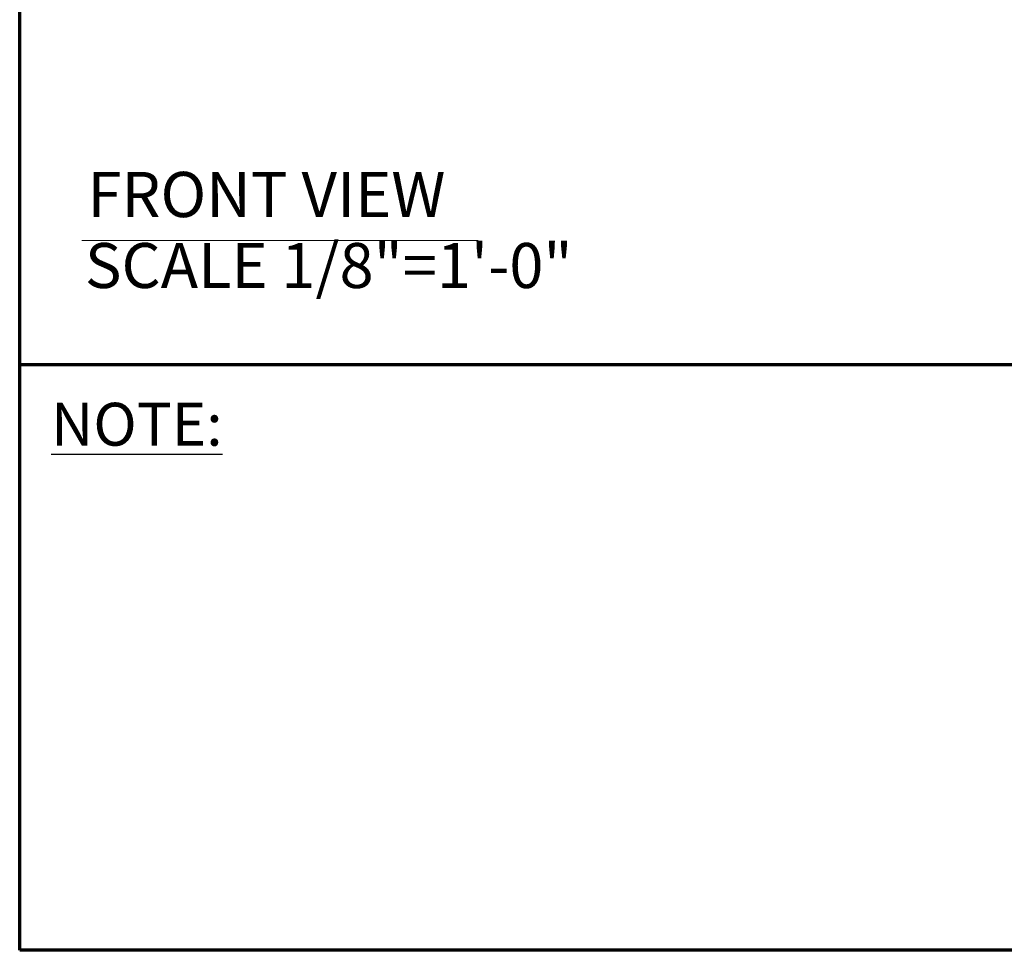
# Model space of a CAD drawing. Units: inches. Extents: x 36 to 1020, y 36 to 780.
# Drawn here: x 36 to 233, y 36 to 222 of the extents above; entities that cross this region are included whole.
import ezdxf
from ezdxf.enums import TextEntityAlignment as Align

# ---------------------------------------------------------------- set-up
doc = ezdxf.new("R2010")
doc.units = ezdxf.units.IN
doc.header["$LTSCALE"] = 96
doc.header["$MEASUREMENT"] = 0
doc.layers.get('0').update_dxf_attribs({"linetype": 'CONTINUOUS'})
doc.layers.add('Border (ANSI)', color=1, linetype='CONTINUOUS', lineweight=70)
doc.styles.add('ARIAL', font='arial.ttf')
doc.styles.add('ARIAL FOR TITLE', font='arial.ttf')
doc.styles.add('Text Style183', font='arial.ttf')
doc.styles.add('Text Style272', font='arial.ttf')

# ---------------------------------------------------------------- blocks, each defined once
blk = doc.blocks.new('Borders Border A Size Landscape')
at = {"layer": 'Border (ANSI)'}
for p, q in [((0.375, 0.375), (0.375, 8.125)), ((10.625, 0.375), (0.375, 0.375))]:
    blk.add_line(p, q, dxfattribs=at)
blk = doc.blocks.new('Title Blocks Title-A Size Landscape')
at = {"layer": 'Border (ANSI)', "lineweight": 70}
blk.add_line((10.5566, 3.4202), (0.3066, 3.4202), dxfattribs=at)
at = {"style": 'ARIAL FOR TITLE'}
for tag, p in [('SERIES_001', (7.8635, 3.2083)), ('MODEL-NO._001', (7.8608, 3.0834)), ('MODEL-DESCRIPTION_1_001', (7.8609, 2.9583)), ('DATE-DWN_001', (4.4925, 2.3574)), ('SCALE_001', (2.4527, 2.2552)), ('S_001', (10.0131, 2.2363)), ('T_001', (10.3569, 2.2363)), ('DATE-CHK_001', (4.4925, 2.2245)), ('DWG-NO._001', (7.8677, 2.2245))]:
    blk.add_attdef(tag, p, '', height=0.08, dxfattribs=at)
for tag, p in [('REVISION4', (3.2034, 3.2172)), ('DWN/CHK4', (4.4972, 3.2172)), ('DATE4', (2.6409, 3.2172)), ('DATE3', (2.6409, 2.9985)), ('REVISION3', (3.2034, 2.9985)), ('DWN/CHK3', (4.4972, 2.9985)), ('MODEL-DESCRIPTION_2', (7.8691, 2.8734)), ('DATE2', (2.6409, 2.7797)), ('REVISION2', (3.2034, 2.7797)), ('DWN/CHK2', (4.4972, 2.7797)), ('PROJECT-NAME', (7.8691, 2.7484)), ('PROJECT-LOCATION', (7.8691, 2.6234)), ('REVISION1', (3.2034, 2.561)), ('DWN/CHK1', (4.4972, 2.561)), ('DATE1', (2.6409, 2.561)), ('CUST-NAME', (7.8691, 2.4984))]:
    blk.add_attdef(tag, text='', height=0.08, dxfattribs=at).set_placement(p, align=Align.MIDDLE_LEFT)
at = {"style": 'Text Style272'}
for tag, p in [('4', (2.5316, 3.2172)), ('3', (2.5316, 2.9985)), ('2', (2.5316, 2.7797)), ('1', (2.5316, 2.561))]:
    blk.add_attdef(tag, text='', height=0.0795, dxfattribs=at).set_placement(p, align=Align.MIDDLE_CENTER)
blk = doc.blocks.new('CONCRETE FOOTING NOTE')
at = {"insert": (0, -0.0019), "char_height": 0.0937, "attachment_point": 1, "line_spacing_factor": 0.960512, "style": 'ARIAL'}
blk.add_mtext('\\fArial|b0|i0;\\H0.0940;\\LNOTE:\\P\\l\\fArial|b0|i0;\\H0.0000;CONCRETE FOOTING AND NO. 4\\PREBAR (BY OTHERS) PER LOCAL\\PSOIL CONDITIONS. CONSULT\\PPROJECT ENGINEER FOR EXACT\\PREQUIREMENTS.', dxfattribs=at)

msp = doc.modelspace()

# ---------------------------------------------------------------- linework, layer by layer
at = {"lineweight": 20}
msp.add_line((48.44, 177.85), (127.59, 177.85), dxfattribs=at)

# ---------------------------------------------------------------- block references
for name, p, xscale, yscale, zscale in [('Borders Border A Size Landscape', (0, 0), 96, 96, 96), ('Title Blocks Title-A Size Landscape', (6.57, -175.34), 96, 96, 96), ('CONCRETE FOOTING NOTE', (42.26, 145.6), 91.19999999999999, 91.19999999999999, 91.19999999999999)]:
    msp.add_blockref(name, p, dxfattribs=dict(xscale=xscale, yscale=yscale, zscale=zscale))

# ---------------------------------------------------------------- texts
at = {"attachment_point": 7}
for s, insert, char_height, style in [('FRONT VIEW', (49.52, 179.73), 9.024, 'Text Style183'), ('SCALE 1/8"=1\'-0"', (49.03, 165.56), 8.9952, 'ARIAL')]:
    msp.add_mtext(s, dxfattribs=dict(at, insert=insert, char_height=char_height, style=style))

doc.saveas('drawing.dxf')
